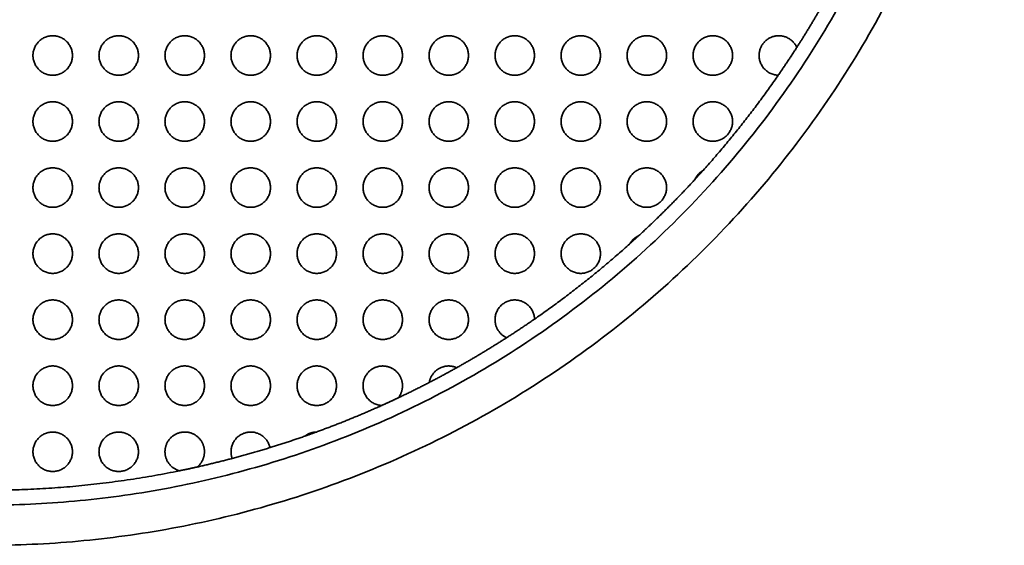
# Model space of a CAD drawing. Units: millimetres. Extents: x -155 to 140, y -116 to 440.
# Drawn here: x -76 to -3, y -116 to -77 of the extents above; entities that cross this region are included whole.
import ezdxf

# ---------------------------------------------------------------- set-up
doc = ezdxf.new("R2010")
doc.units = ezdxf.units.MM
doc.header["$LTSCALE"] = 5
doc.layers.add('lines', color=7, linetype='Continuous', lineweight=35, true_color=0xe5e3e3)

msp = doc.modelspace()

# ---------------------------------------------------------------- linework, layer by layer
at = {"layer": 'lines'}
for points, weights, knots in [([(-2.647, -40.328), (-2.647, 35.672), (-78.647, 35.672), (-154.647, 35.672), (-154.647, -40.328), (-154.647, -116.328), (-78.647, -116.328), (-2.647, -116.328), (-2.647, -40.328)], [1, 0.707106781187, 1, 0.707106781187, 1, 0.707106781187, 1, 0.707106781187, 1], [0, 0, 0, 119.380521, 119.380521, 238.761042, 238.761042, 358.141563, 358.141563, 477.522083, 477.522083, 477.522083]), ([(-5.647, -40.328), (-5.647, -113.328), (-78.647, -113.328), (-151.647, -113.328), (-151.647, -40.328), (-151.647, 32.672), (-78.647, 32.672), (-5.647, 32.672), (-5.647, -40.328)], [1, 0.707106781187, 1, 0.707106781187, 1, 0.707106781187, 1, 0.707106781187, 1], [-477.522083, -477.522083, -477.522083, -358.141563, -358.141563, -238.761042, -238.761042, -119.380521, -119.380521, 0, 0, 0]), ([(-72.243, -79.767), (-72.243, -78.294), (-73.717, -78.294), (-75.191, -78.294), (-75.191, -79.767), (-75.191, -81.241), (-73.717, -81.241), (-72.243, -81.241), (-72.243, -79.767)], [1, 0.707106781187, 1, 0.707106781187, 1, 0.707106781187, 1, 0.707106781187, 1], [0, 0, 0, 2.340698, 2.340698, 4.681396, 4.681396, 7.022094, 7.022094, 9.362791, 9.362791, 9.362791]), ([(-70.261, -79.767), (-70.261, -78.294), (-68.787, -78.294), (-67.314, -78.294), (-67.314, -79.767), (-67.314, -81.241), (-68.787, -81.241), (-70.261, -81.241), (-70.261, -79.767)], [1, 0.707106781187, 1, 0.707106781187, 1, 0.707106781187, 1, 0.707106781187, 1], [0, 0, 0, 2.340698, 2.340698, 4.681396, 4.681396, 7.022094, 7.022094, 9.362791, 9.362791, 9.362791]), ([(-62.384, -79.767), (-62.384, -78.294), (-63.857, -78.294), (-65.331, -78.294), (-65.331, -79.767), (-65.331, -81.241), (-63.857, -81.241), (-62.384, -81.241), (-62.384, -79.767)], [1, 0.707106781187, 1, 0.707106781187, 1, 0.707106781187, 1, 0.707106781187, 1], [0, 0, 0, 2.340698, 2.340698, 4.681396, 4.681396, 7.022094, 7.022094, 9.362791, 9.362791, 9.362791]), ([(-60.401, -79.767), (-60.401, -78.294), (-58.927, -78.294), (-57.454, -78.294), (-57.454, -79.767), (-57.454, -81.241), (-58.927, -81.241), (-60.401, -81.241), (-60.401, -79.767)], [1, 0.707106781187, 1, 0.707106781187, 1, 0.707106781187, 1, 0.707106781187, 1], [0, 0, 0, 2.340698, 2.340698, 4.681396, 4.681396, 7.022094, 7.022094, 9.362791, 9.362791, 9.362791]), ([(-52.524, -79.767), (-52.524, -78.294), (-53.997, -78.294), (-55.471, -78.294), (-55.471, -79.767), (-55.471, -81.241), (-53.997, -81.241), (-52.524, -81.241), (-52.524, -79.767)], [1, 0.707106781187, 1, 0.707106781187, 1, 0.707106781187, 1, 0.707106781187, 1], [0, 0, 0, 2.340698, 2.340698, 4.681396, 4.681396, 7.022094, 7.022094, 9.362791, 9.362791, 9.362791]), ([(-50.541, -79.767), (-50.541, -78.294), (-49.067, -78.294), (-47.594, -78.294), (-47.594, -79.767), (-47.594, -81.241), (-49.067, -81.241), (-50.541, -81.241), (-50.541, -79.767)], [1, 0.707106781187, 1, 0.707106781187, 1, 0.707106781187, 1, 0.707106781187, 1], [0, 0, 0, 2.340698, 2.340698, 4.681396, 4.681396, 7.022094, 7.022094, 9.362791, 9.362791, 9.362791]), ([(-42.664, -79.767), (-42.664, -78.294), (-44.137, -78.294), (-45.611, -78.294), (-45.611, -79.767), (-45.611, -81.241), (-44.137, -81.241), (-42.664, -81.241), (-42.664, -79.767)], [1, 0.707106781187, 1, 0.707106781187, 1, 0.707106781187, 1, 0.707106781187, 1], [0, 0, 0, 2.340698, 2.340698, 4.681396, 4.681396, 7.022094, 7.022094, 9.362791, 9.362791, 9.362791]), ([(-40.681, -79.767), (-40.681, -78.294), (-39.208, -78.294), (-37.734, -78.294), (-37.734, -79.767), (-37.734, -81.241), (-39.208, -81.241), (-40.681, -81.241), (-40.681, -79.767)], [1, 0.707106781187, 1, 0.707106781187, 1, 0.707106781187, 1, 0.707106781187, 1], [0, 0, 0, 2.340698, 2.340698, 4.681396, 4.681396, 7.022094, 7.022094, 9.362791, 9.362791, 9.362791]), ([(-32.804, -79.767), (-32.804, -78.294), (-34.278, -78.294), (-35.751, -78.294), (-35.751, -79.767), (-35.751, -81.241), (-34.278, -81.241), (-32.804, -81.241), (-32.804, -79.767)], [1, 0.707106781187, 1, 0.707106781187, 1, 0.707106781187, 1, 0.707106781187, 1], [0, 0, 0, 2.340698, 2.340698, 4.681396, 4.681396, 7.022094, 7.022094, 9.362791, 9.362791, 9.362791]), ([(-30.821, -79.767), (-30.821, -78.294), (-29.348, -78.294), (-27.874, -78.294), (-27.874, -79.767), (-27.874, -81.241), (-29.348, -81.241), (-30.821, -81.241), (-30.821, -79.767)], [1, 0.707106781187, 1, 0.707106781187, 1, 0.707106781187, 1, 0.707106781187, 1], [0, 0, 0, 2.340698, 2.340698, 4.681396, 4.681396, 7.022094, 7.022094, 9.362791, 9.362791, 9.362791]), ([(-22.944, -79.767), (-22.944, -78.294), (-24.418, -78.294), (-25.891, -78.294), (-25.891, -79.767), (-25.891, -81.241), (-24.418, -81.241), (-22.944, -81.241), (-22.944, -79.767)], [1, 0.707106781187, 1, 0.707106781187, 1, 0.707106781187, 1, 0.707106781187, 1], [0, 0, 0, 2.340698, 2.340698, 4.681396, 4.681396, 7.022094, 7.022094, 9.362791, 9.362791, 9.362791]), ([(-19.53, -81.24), (-20.961, -81.2), (-20.961, -79.767), (-20.961, -78.577), (-19.797, -78.327), (-18.633, -78.077), (-18.144, -79.162)], [1, 0.717067956185, 1, 0.777820274296, 1, 0.777820274296, 1], [7.068789, 7.068789, 7.068789, 9.362791, 9.362791, 11.377018, 11.377018, 13.391244, 13.391244, 13.391244]), ([(-72.243, -84.697), (-72.243, -83.224), (-73.717, -83.224), (-75.191, -83.224), (-75.191, -84.697), (-75.191, -86.171), (-73.717, -86.171), (-72.243, -86.171), (-72.243, -84.697)], [1, 0.707106781187, 1, 0.707106781187, 1, 0.707106781187, 1, 0.707106781187, 1], [0, 0, 0, 2.340698, 2.340698, 4.681396, 4.681396, 7.022094, 7.022094, 9.362791, 9.362791, 9.362791]), ([(-70.261, -84.697), (-70.261, -83.224), (-68.787, -83.224), (-67.314, -83.224), (-67.314, -84.697), (-67.314, -86.171), (-68.787, -86.171), (-70.261, -86.171), (-70.261, -84.697)], [1, 0.707106781187, 1, 0.707106781187, 1, 0.707106781187, 1, 0.707106781187, 1], [0, 0, 0, 2.340698, 2.340698, 4.681396, 4.681396, 7.022094, 7.022094, 9.362791, 9.362791, 9.362791]), ([(-62.384, -84.697), (-62.384, -83.224), (-63.857, -83.224), (-65.331, -83.224), (-65.331, -84.697), (-65.331, -86.171), (-63.857, -86.171), (-62.384, -86.171), (-62.384, -84.697)], [1, 0.707106781187, 1, 0.707106781187, 1, 0.707106781187, 1, 0.707106781187, 1], [0, 0, 0, 2.340698, 2.340698, 4.681396, 4.681396, 7.022094, 7.022094, 9.362791, 9.362791, 9.362791]), ([(-60.401, -84.697), (-60.401, -83.224), (-58.927, -83.224), (-57.454, -83.224), (-57.454, -84.697), (-57.454, -86.171), (-58.927, -86.171), (-60.401, -86.171), (-60.401, -84.697)], [1, 0.707106781187, 1, 0.707106781187, 1, 0.707106781187, 1, 0.707106781187, 1], [0, 0, 0, 2.340698, 2.340698, 4.681396, 4.681396, 7.022094, 7.022094, 9.362791, 9.362791, 9.362791]), ([(-52.524, -84.697), (-52.524, -83.224), (-53.997, -83.224), (-55.471, -83.224), (-55.471, -84.697), (-55.471, -86.171), (-53.997, -86.171), (-52.524, -86.171), (-52.524, -84.697)], [1, 0.707106781187, 1, 0.707106781187, 1, 0.707106781187, 1, 0.707106781187, 1], [0, 0, 0, 2.340698, 2.340698, 4.681396, 4.681396, 7.022094, 7.022094, 9.362791, 9.362791, 9.362791]), ([(-50.541, -84.697), (-50.541, -83.224), (-49.067, -83.224), (-47.594, -83.224), (-47.594, -84.697), (-47.594, -86.171), (-49.067, -86.171), (-50.541, -86.171), (-50.541, -84.697)], [1, 0.707106781187, 1, 0.707106781187, 1, 0.707106781187, 1, 0.707106781187, 1], [0, 0, 0, 2.340698, 2.340698, 4.681396, 4.681396, 7.022094, 7.022094, 9.362791, 9.362791, 9.362791]), ([(-42.664, -84.697), (-42.664, -83.224), (-44.137, -83.224), (-45.611, -83.224), (-45.611, -84.697), (-45.611, -86.171), (-44.137, -86.171), (-42.664, -86.171), (-42.664, -84.697)], [1, 0.707106781187, 1, 0.707106781187, 1, 0.707106781187, 1, 0.707106781187, 1], [0, 0, 0, 2.340698, 2.340698, 4.681396, 4.681396, 7.022094, 7.022094, 9.362791, 9.362791, 9.362791]), ([(-40.681, -84.697), (-40.681, -83.224), (-39.208, -83.224), (-37.734, -83.224), (-37.734, -84.697), (-37.734, -86.171), (-39.208, -86.171), (-40.681, -86.171), (-40.681, -84.697)], [1, 0.707106781187, 1, 0.707106781187, 1, 0.707106781187, 1, 0.707106781187, 1], [0, 0, 0, 2.340698, 2.340698, 4.681396, 4.681396, 7.022094, 7.022094, 9.362791, 9.362791, 9.362791]), ([(-32.804, -84.697), (-32.804, -83.224), (-34.278, -83.224), (-35.751, -83.224), (-35.751, -84.697), (-35.751, -86.171), (-34.278, -86.171), (-32.804, -86.171), (-32.804, -84.697)], [1, 0.707106781187, 1, 0.707106781187, 1, 0.707106781187, 1, 0.707106781187, 1], [0, 0, 0, 2.340698, 2.340698, 4.681396, 4.681396, 7.022094, 7.022094, 9.362791, 9.362791, 9.362791]), ([(-30.821, -84.697), (-30.821, -83.224), (-29.348, -83.224), (-27.874, -83.224), (-27.874, -84.697), (-27.874, -86.171), (-29.348, -86.171), (-30.821, -86.171), (-30.821, -84.697)], [1, 0.707106781187, 1, 0.707106781187, 1, 0.707106781187, 1, 0.707106781187, 1], [0, 0, 0, 2.340698, 2.340698, 4.681396, 4.681396, 7.022094, 7.022094, 9.362791, 9.362791, 9.362791]), ([(-22.944, -84.697), (-22.944, -83.224), (-24.418, -83.224), (-25.891, -83.224), (-25.891, -84.697), (-25.891, -86.171), (-24.418, -86.171), (-22.944, -86.171), (-22.944, -84.697)], [1, 0.707106781187, 1, 0.707106781187, 1, 0.707106781187, 1, 0.707106781187, 1], [0, 0, 0, 2.340698, 2.340698, 4.681396, 4.681396, 7.022094, 7.022094, 9.362791, 9.362791, 9.362791]), ([(-72.243, -89.627), (-72.243, -88.154), (-73.717, -88.154), (-75.191, -88.154), (-75.191, -89.627), (-75.191, -91.101), (-73.717, -91.101), (-72.243, -91.101), (-72.243, -89.627)], [1, 0.707106781187, 1, 0.707106781187, 1, 0.707106781187, 1, 0.707106781187, 1], [0, 0, 0, 2.340698, 2.340698, 4.681396, 4.681396, 7.022094, 7.022094, 9.362791, 9.362791, 9.362791]), ([(-70.261, -89.627), (-70.261, -88.154), (-68.787, -88.154), (-67.314, -88.154), (-67.314, -89.627), (-67.314, -91.101), (-68.787, -91.101), (-70.261, -91.101), (-70.261, -89.627)], [1, 0.707106781187, 1, 0.707106781187, 1, 0.707106781187, 1, 0.707106781187, 1], [0, 0, 0, 2.340698, 2.340698, 4.681396, 4.681396, 7.022094, 7.022094, 9.362791, 9.362791, 9.362791]), ([(-62.384, -89.627), (-62.384, -88.154), (-63.857, -88.154), (-65.331, -88.154), (-65.331, -89.627), (-65.331, -91.101), (-63.857, -91.101), (-62.384, -91.101), (-62.384, -89.627)], [1, 0.707106781187, 1, 0.707106781187, 1, 0.707106781187, 1, 0.707106781187, 1], [0, 0, 0, 2.340698, 2.340698, 4.681396, 4.681396, 7.022094, 7.022094, 9.362791, 9.362791, 9.362791]), ([(-60.401, -89.627), (-60.401, -88.154), (-58.927, -88.154), (-57.454, -88.154), (-57.454, -89.627), (-57.454, -91.101), (-58.927, -91.101), (-60.401, -91.101), (-60.401, -89.627)], [1, 0.707106781187, 1, 0.707106781187, 1, 0.707106781187, 1, 0.707106781187, 1], [0, 0, 0, 2.340698, 2.340698, 4.681396, 4.681396, 7.022094, 7.022094, 9.362791, 9.362791, 9.362791]), ([(-52.524, -89.627), (-52.524, -88.154), (-53.997, -88.154), (-55.471, -88.154), (-55.471, -89.627), (-55.471, -91.101), (-53.997, -91.101), (-52.524, -91.101), (-52.524, -89.627)], [1, 0.707106781187, 1, 0.707106781187, 1, 0.707106781187, 1, 0.707106781187, 1], [0, 0, 0, 2.340698, 2.340698, 4.681396, 4.681396, 7.022094, 7.022094, 9.362791, 9.362791, 9.362791]), ([(-50.541, -89.627), (-50.541, -88.154), (-49.067, -88.154), (-47.594, -88.154), (-47.594, -89.627), (-47.594, -91.101), (-49.067, -91.101), (-50.541, -91.101), (-50.541, -89.627)], [1, 0.707106781187, 1, 0.707106781187, 1, 0.707106781187, 1, 0.707106781187, 1], [0, 0, 0, 2.340698, 2.340698, 4.681396, 4.681396, 7.022094, 7.022094, 9.362791, 9.362791, 9.362791]), ([(-42.664, -89.627), (-42.664, -88.154), (-44.137, -88.154), (-45.611, -88.154), (-45.611, -89.627), (-45.611, -91.101), (-44.137, -91.101), (-42.664, -91.101), (-42.664, -89.627)], [1, 0.707106781187, 1, 0.707106781187, 1, 0.707106781187, 1, 0.707106781187, 1], [0, 0, 0, 2.340698, 2.340698, 4.681396, 4.681396, 7.022094, 7.022094, 9.362791, 9.362791, 9.362791]), ([(-40.681, -89.627), (-40.681, -88.154), (-39.208, -88.154), (-37.734, -88.154), (-37.734, -89.627), (-37.734, -91.101), (-39.208, -91.101), (-40.681, -91.101), (-40.681, -89.627)], [1, 0.707106781187, 1, 0.707106781187, 1, 0.707106781187, 1, 0.707106781187, 1], [0, 0, 0, 2.340698, 2.340698, 4.681396, 4.681396, 7.022094, 7.022094, 9.362791, 9.362791, 9.362791]), ([(-32.804, -89.627), (-32.804, -88.154), (-34.278, -88.154), (-35.751, -88.154), (-35.751, -89.627), (-35.751, -91.101), (-34.278, -91.101), (-32.804, -91.101), (-32.804, -89.627)], [1, 0.707106781187, 1, 0.707106781187, 1, 0.707106781187, 1, 0.707106781187, 1], [0, 0, 0, 2.340698, 2.340698, 4.681396, 4.681396, 7.022094, 7.022094, 9.362791, 9.362791, 9.362791]), ([(-30.821, -89.627), (-30.821, -88.154), (-29.348, -88.154), (-27.874, -88.154), (-27.874, -89.627), (-27.874, -91.101), (-29.348, -91.101), (-30.821, -91.101), (-30.821, -89.627)], [1, 0.707106781187, 1, 0.707106781187, 1, 0.707106781187, 1, 0.707106781187, 1], [0, 0, 0, 2.340698, 2.340698, 4.681396, 4.681396, 7.022094, 7.022094, 9.362791, 9.362791, 9.362791]), ([(-72.243, -94.557), (-72.243, -93.083), (-73.717, -93.083), (-75.191, -93.083), (-75.191, -94.557), (-75.191, -96.031), (-73.717, -96.031), (-72.243, -96.031), (-72.243, -94.557)], [1, 0.707106781187, 1, 0.707106781187, 1, 0.707106781187, 1, 0.707106781187, 1], [0, 0, 0, 2.340698, 2.340698, 4.681396, 4.681396, 7.022094, 7.022094, 9.362791, 9.362791, 9.362791]), ([(-70.261, -94.557), (-70.261, -93.083), (-68.787, -93.083), (-67.314, -93.083), (-67.314, -94.557), (-67.314, -96.031), (-68.787, -96.031), (-70.261, -96.031), (-70.261, -94.557)], [1, 0.707106781187, 1, 0.707106781187, 1, 0.707106781187, 1, 0.707106781187, 1], [0, 0, 0, 2.340698, 2.340698, 4.681396, 4.681396, 7.022094, 7.022094, 9.362791, 9.362791, 9.362791]), ([(-62.384, -94.557), (-62.384, -93.083), (-63.857, -93.083), (-65.331, -93.083), (-65.331, -94.557), (-65.331, -96.031), (-63.857, -96.031), (-62.384, -96.031), (-62.384, -94.557)], [1, 0.707106781187, 1, 0.707106781187, 1, 0.707106781187, 1, 0.707106781187, 1], [0, 0, 0, 2.340698, 2.340698, 4.681396, 4.681396, 7.022094, 7.022094, 9.362791, 9.362791, 9.362791]), ([(-60.401, -94.557), (-60.401, -93.083), (-58.927, -93.083), (-57.454, -93.083), (-57.454, -94.557), (-57.454, -96.031), (-58.927, -96.031), (-60.401, -96.031), (-60.401, -94.557)], [1, 0.707106781187, 1, 0.707106781187, 1, 0.707106781187, 1, 0.707106781187, 1], [0, 0, 0, 2.340698, 2.340698, 4.681396, 4.681396, 7.022094, 7.022094, 9.362791, 9.362791, 9.362791]), ([(-52.524, -94.557), (-52.524, -93.083), (-53.997, -93.083), (-55.471, -93.083), (-55.471, -94.557), (-55.471, -96.031), (-53.997, -96.031), (-52.524, -96.031), (-52.524, -94.557)], [1, 0.707106781187, 1, 0.707106781187, 1, 0.707106781187, 1, 0.707106781187, 1], [0, 0, 0, 2.340698, 2.340698, 4.681396, 4.681396, 7.022094, 7.022094, 9.362791, 9.362791, 9.362791]), ([(-50.541, -94.557), (-50.541, -93.083), (-49.067, -93.083), (-47.594, -93.083), (-47.594, -94.557), (-47.594, -96.031), (-49.067, -96.031), (-50.541, -96.031), (-50.541, -94.557)], [1, 0.707106781187, 1, 0.707106781187, 1, 0.707106781187, 1, 0.707106781187, 1], [0, 0, 0, 2.340698, 2.340698, 4.681396, 4.681396, 7.022094, 7.022094, 9.362791, 9.362791, 9.362791]), ([(-42.664, -94.557), (-42.664, -93.083), (-44.137, -93.083), (-45.611, -93.083), (-45.611, -94.557), (-45.611, -96.031), (-44.137, -96.031), (-42.664, -96.031), (-42.664, -94.557)], [1, 0.707106781187, 1, 0.707106781187, 1, 0.707106781187, 1, 0.707106781187, 1], [0, 0, 0, 2.340698, 2.340698, 4.681396, 4.681396, 7.022094, 7.022094, 9.362791, 9.362791, 9.362791]), ([(-40.681, -94.557), (-40.681, -93.083), (-39.208, -93.083), (-37.734, -93.083), (-37.734, -94.557), (-37.734, -96.031), (-39.208, -96.031), (-40.681, -96.031), (-40.681, -94.557)], [1, 0.707106781187, 1, 0.707106781187, 1, 0.707106781187, 1, 0.707106781187, 1], [0, 0, 0, 2.340698, 2.340698, 4.681396, 4.681396, 7.022094, 7.022094, 9.362791, 9.362791, 9.362791]), ([(-32.804, -94.557), (-32.804, -93.083), (-34.278, -93.083), (-35.751, -93.083), (-35.751, -94.557), (-35.751, -96.031), (-34.278, -96.031), (-32.804, -96.031), (-32.804, -94.557)], [1, 0.707106781187, 1, 0.707106781187, 1, 0.707106781187, 1, 0.707106781187, 1], [0, 0, 0, 2.340698, 2.340698, 4.681396, 4.681396, 7.022094, 7.022094, 9.362791, 9.362791, 9.362791]), ([(-72.243, -99.487), (-72.243, -98.013), (-73.717, -98.013), (-75.191, -98.013), (-75.191, -99.487), (-75.191, -100.961), (-73.717, -100.961), (-72.243, -100.961), (-72.243, -99.487)], [1, 0.707106781187, 1, 0.707106781187, 1, 0.707106781187, 1, 0.707106781187, 1], [0, 0, 0, 2.340698, 2.340698, 4.681396, 4.681396, 7.022094, 7.022094, 9.362791, 9.362791, 9.362791]), ([(-70.261, -99.487), (-70.261, -98.013), (-68.787, -98.013), (-67.314, -98.013), (-67.314, -99.487), (-67.314, -100.961), (-68.787, -100.961), (-70.261, -100.961), (-70.261, -99.487)], [1, 0.707106781187, 1, 0.707106781187, 1, 0.707106781187, 1, 0.707106781187, 1], [0, 0, 0, 2.340698, 2.340698, 4.681396, 4.681396, 7.022094, 7.022094, 9.362791, 9.362791, 9.362791]), ([(-62.384, -99.487), (-62.384, -98.013), (-63.857, -98.013), (-65.331, -98.013), (-65.331, -99.487), (-65.331, -100.961), (-63.857, -100.961), (-62.384, -100.961), (-62.384, -99.487)], [1, 0.707106781187, 1, 0.707106781187, 1, 0.707106781187, 1, 0.707106781187, 1], [0, 0, 0, 2.340698, 2.340698, 4.681396, 4.681396, 7.022094, 7.022094, 9.362791, 9.362791, 9.362791]), ([(-60.401, -99.487), (-60.401, -98.013), (-58.927, -98.013), (-57.454, -98.013), (-57.454, -99.487), (-57.454, -100.961), (-58.927, -100.961), (-60.401, -100.961), (-60.401, -99.487)], [1, 0.707106781187, 1, 0.707106781187, 1, 0.707106781187, 1, 0.707106781187, 1], [0, 0, 0, 2.340698, 2.340698, 4.681396, 4.681396, 7.022094, 7.022094, 9.362791, 9.362791, 9.362791]), ([(-52.524, -99.487), (-52.524, -98.013), (-53.997, -98.013), (-55.471, -98.013), (-55.471, -99.487), (-55.471, -100.961), (-53.997, -100.961), (-52.524, -100.961), (-52.524, -99.487)], [1, 0.707106781187, 1, 0.707106781187, 1, 0.707106781187, 1, 0.707106781187, 1], [0, 0, 0, 2.340698, 2.340698, 4.681396, 4.681396, 7.022094, 7.022094, 9.362791, 9.362791, 9.362791]), ([(-50.541, -99.487), (-50.541, -98.013), (-49.067, -98.013), (-47.594, -98.013), (-47.594, -99.487), (-47.594, -100.961), (-49.067, -100.961), (-50.541, -100.961), (-50.541, -99.487)], [1, 0.707106781187, 1, 0.707106781187, 1, 0.707106781187, 1, 0.707106781187, 1], [0, 0, 0, 2.340698, 2.340698, 4.681396, 4.681396, 7.022094, 7.022094, 9.362791, 9.362791, 9.362791]), ([(-42.664, -99.487), (-42.664, -98.013), (-44.137, -98.013), (-45.611, -98.013), (-45.611, -99.487), (-45.611, -100.961), (-44.137, -100.961), (-42.664, -100.961), (-42.664, -99.487)], [1, 0.707106781187, 1, 0.707106781187, 1, 0.707106781187, 1, 0.707106781187, 1], [0, 0, 0, 2.340698, 2.340698, 4.681396, 4.681396, 7.022094, 7.022094, 9.362791, 9.362791, 9.362791]), ([(-39.813, -100.831), (-40.681, -100.439), (-40.681, -99.487), (-40.681, -98.034), (-39.228, -98.014), (-37.776, -97.993), (-37.735, -99.445)], [1, 0.83983656677, 1, 0.712105287806, 1, 0.712105287806, 1], [7.675037, 7.675037, 7.675037, 9.362791, 9.362791, 11.680141, 11.680141, 13.997491, 13.997491, 13.997491]), ([(-72.243, -104.417), (-72.243, -102.943), (-73.717, -102.943), (-75.191, -102.943), (-75.191, -104.417), (-75.191, -105.891), (-73.717, -105.891), (-72.243, -105.891), (-72.243, -104.417)], [1, 0.707106781187, 1, 0.707106781187, 1, 0.707106781187, 1, 0.707106781187, 1], [0, 0, 0, 2.340698, 2.340698, 4.681396, 4.681396, 7.022094, 7.022094, 9.362791, 9.362791, 9.362791]), ([(-70.261, -104.417), (-70.261, -102.943), (-68.787, -102.943), (-67.314, -102.943), (-67.314, -104.417), (-67.314, -105.891), (-68.787, -105.891), (-70.261, -105.891), (-70.261, -104.417)], [1, 0.707106781187, 1, 0.707106781187, 1, 0.707106781187, 1, 0.707106781187, 1], [0, 0, 0, 2.340698, 2.340698, 4.681396, 4.681396, 7.022094, 7.022094, 9.362791, 9.362791, 9.362791]), ([(-62.384, -104.417), (-62.384, -102.943), (-63.857, -102.943), (-65.331, -102.943), (-65.331, -104.417), (-65.331, -105.891), (-63.857, -105.891), (-62.384, -105.891), (-62.384, -104.417)], [1, 0.707106781187, 1, 0.707106781187, 1, 0.707106781187, 1, 0.707106781187, 1], [0, 0, 0, 2.340698, 2.340698, 4.681396, 4.681396, 7.022094, 7.022094, 9.362791, 9.362791, 9.362791]), ([(-60.401, -104.417), (-60.401, -102.943), (-58.927, -102.943), (-57.454, -102.943), (-57.454, -104.417), (-57.454, -105.891), (-58.927, -105.891), (-60.401, -105.891), (-60.401, -104.417)], [1, 0.707106781187, 1, 0.707106781187, 1, 0.707106781187, 1, 0.707106781187, 1], [0, 0, 0, 2.340698, 2.340698, 4.681396, 4.681396, 7.022094, 7.022094, 9.362791, 9.362791, 9.362791]), ([(-52.524, -104.417), (-52.524, -102.943), (-53.997, -102.943), (-55.471, -102.943), (-55.471, -104.417), (-55.471, -105.891), (-53.997, -105.891), (-52.524, -105.891), (-52.524, -104.417)], [1, 0.707106781187, 1, 0.707106781187, 1, 0.707106781187, 1, 0.707106781187, 1], [0, 0, 0, 2.340698, 2.340698, 4.681396, 4.681396, 7.022094, 7.022094, 9.362791, 9.362791, 9.362791]), ([(-49.143, -105.889), (-50.541, -105.817), (-50.541, -104.417), (-50.541, -103.66), (-49.926, -103.219), (-49.31, -102.778), (-48.594, -103.022), (-47.877, -103.265), (-47.657, -103.989), (-47.438, -104.714), (-47.898, -105.314)], [1, 0.725045508544, 1, 0.889511638196, 1, 0.889511638196, 1, 0.889511638196, 1, 0.889511638196, 1], [7.106297, 7.106297, 7.106297, 9.362791, 9.362791, 10.779457, 10.779457, 12.196123, 12.196123, 13.612789, 13.612789, 15.029455, 15.029455, 15.029455]), ([(-43.543, -103.069), (-44.202, -102.778), (-44.836, -103.119), (-45.47, -103.461), (-45.59, -104.171)], [1, 0.898436075283, 1, 0.898436075283, 1], [1.699307, 1.699307, 1.699307, 3.05596, 3.05596, 4.412614, 4.412614, 4.412614]), ([(-72.243, -109.347), (-72.243, -107.873), (-73.717, -107.873), (-75.191, -107.873), (-75.191, -109.347), (-75.191, -110.82), (-73.717, -110.82), (-72.243, -110.82), (-72.243, -109.347)], [1, 0.707106781187, 1, 0.707106781187, 1, 0.707106781187, 1, 0.707106781187, 1], [0, 0, 0, 2.340698, 2.340698, 4.681396, 4.681396, 7.022094, 7.022094, 9.362791, 9.362791, 9.362791]), ([(-70.261, -109.347), (-70.261, -107.873), (-68.787, -107.873), (-67.314, -107.873), (-67.314, -109.347), (-67.314, -110.82), (-68.787, -110.82), (-70.261, -110.82), (-70.261, -109.347)], [1, 0.707106781187, 1, 0.707106781187, 1, 0.707106781187, 1, 0.707106781187, 1], [0, 0, 0, 2.340698, 2.340698, 4.681396, 4.681396, 7.022094, 7.022094, 9.362791, 9.362791, 9.362791]), ([(-62.914, -110.479), (-62.384, -110.037), (-62.384, -109.347), (-62.384, -108.433), (-63.202, -108.027), (-64.02, -107.621), (-64.748, -108.173), (-65.476, -108.725), (-65.305, -109.623), (-65.134, -110.52), (-64.254, -110.766)], [1, 0.905624929911, 1, 0.849922181015, 1, 0.849922181015, 1, 0.849922181015, 1, 0.849922181015, 1], [8.064513, 8.064513, 8.064513, 9.362791, 9.362791, 11.010871, 11.010871, 12.65895, 12.65895, 14.307029, 14.307029, 15.955109, 15.955109, 15.955109]), ([(-60.314, -109.845), (-60.401, -109.603), (-60.401, -109.347), (-60.401, -108.022), (-59.083, -107.882), (-57.765, -107.741), (-57.487, -109.037)], [1, 0.985188979346, 1, 0.743564964951, 1, 0.743564964951, 1], [8.825387, 8.825387, 8.825387, 9.362791, 9.362791, 11.534857, 11.534857, 13.706922, 13.706922, 13.706922]), ([(-93.04, -110.766), (-85.917, -112.221), (-78.647, -112.221), (-71.377, -112.221), (-64.254, -110.766)], [0.930631832233, 0.959797808971, 1, 0.959797808971, 0.930631832233], [329.164535, 329.164535, 329.164535, 344.946874, 344.946874, 360.729213, 360.729213, 360.729213])]:
    msp.add_rational_spline(points, weights, degree=2, knots=knots, dxfattribs=at)
for points, weights in [([(-18.144, -79.162), (-16.969, -77.331), (-15.906, -75.432)], [0.863472034961, 0.866298591901, 0.869930644415]), ([(-19.53, -81.24), (-18.819, -80.213), (-18.144, -79.162)], [0.860506574144, 0.861857976968, 0.863472034961]), ([(-25.135, -88.34), (-22.109, -84.967), (-19.53, -81.24)], [0.854178746169, 0.855638627295, 0.860506574144]), ([(-25.135, -88.34), (-25.568, -88.581), (-25.767, -89.036)], [1, 0.947753344568, 1]), ([(-25.767, -89.036), (-25.449, -88.69), (-25.135, -88.34)], [0.853912975016, 0.854027593212, 0.854178746169]), ([(-29.939, -93.207), (-27.768, -91.207), (-25.767, -89.036)], [0.853912975016, 0.853193806171, 0.853912975016]), ([(-30.635, -93.84), (-30.394, -93.407), (-29.939, -93.207)], [1, 0.947753344568, 1]), ([(-30.635, -93.84), (-30.285, -93.526), (-29.939, -93.207)], [0.854178746169, 0.854027593212, 0.853912975016]), ([(-37.735, -99.445), (-34.008, -96.866), (-30.635, -93.84)], [0.860506574144, 0.855638627295, 0.854178746169]), ([(-39.813, -100.831), (-38.762, -100.156), (-37.735, -99.445)], [0.863472034961, 0.861857976968, 0.860506574144]), ([(-43.543, -103.069), (-41.644, -102.006), (-39.813, -100.831)], [0.869930644415, 0.866298591901, 0.863472034961]), ([(-45.59, -104.171), (-44.558, -103.636), (-43.543, -103.069)], [0.874070492214, 0.871884069275, 0.869930644415]), ([(-47.898, -105.314), (-46.734, -104.763), (-45.59, -104.171)], [0.8792283797, 0.876504999701, 0.874070492214]), ([(-54.024, -107.874), (-51.547, -106.971), (-49.143, -105.889)], [0.895405718879, 0.888193255355, 0.882223724595]), ([(-49.143, -105.889), (-48.518, -105.607), (-47.898, -105.314)], [0.882223724595, 0.880684747234, 0.8792283797]), ([(-54.024, -107.874), (-54.52, -107.883), (-54.91, -108.19)], [1, 0.947753344568, 1]), ([(-54.91, -108.19), (-54.466, -108.035), (-54.024, -107.874)], [0.898042686649, 0.896704064096, 0.895405718879]), ([(-57.487, -109.037), (-56.19, -108.638), (-54.91, -108.19)], [0.906152472314, 0.90192793058, 0.898042686649]), ([(-60.314, -109.845), (-58.892, -109.47), (-57.487, -109.037)], [0.91580913609, 0.910777468086, 0.906152472314]), ([(-62.914, -110.479), (-61.608, -110.186), (-60.314, -109.845)], [0.925405810922, 0.920435570531, 0.91580913609]), ([(-64.254, -110.766), (-63.583, -110.629), (-62.914, -110.479)], [0.930631832233, 0.927972961856, 0.925405810922])]:
    msp.add_rational_spline(points, weights, degree=2, dxfattribs=at)

doc.saveas('drawing.dxf')
